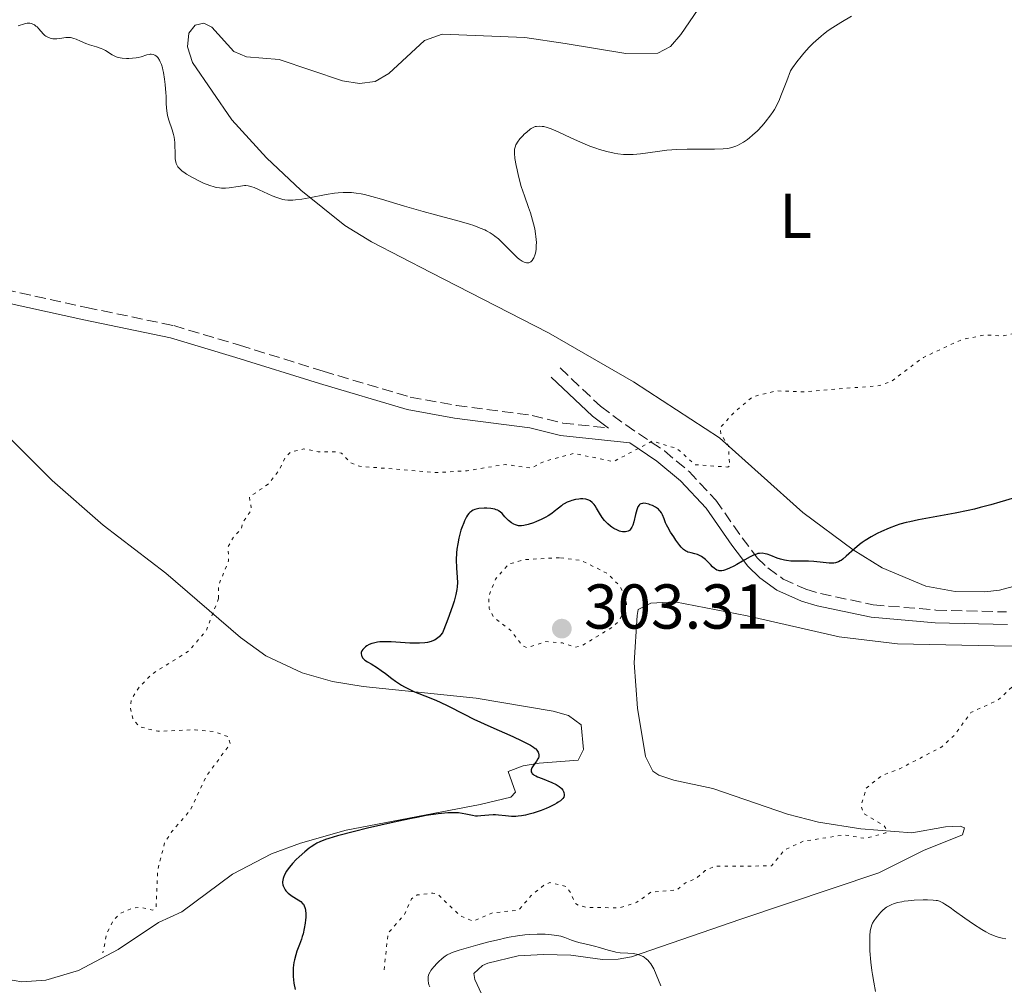
# Model space of a CAD drawing. Units: metres. Extents: x 625583 to 629065, y 4669409 to 4671783.
# Drawn here: x 627818 to 627973, y 4669659 to 4669812 of the extents above; entities that cross this region are included whole.
import ezdxf
from ezdxf.enums import TextEntityAlignment as Align

# ---------------------------------------------------------------- set-up
doc = ezdxf.new("R2010")
doc.units = ezdxf.units.M
doc.header["$MEASUREMENT"] = 0
doc.linetypes.add('DGN Style 3', pattern=[2.435890702152634, 1.739921930109024, -0.6959687720436097])
doc.linetypes.add('DGN Style 5', pattern=[1.217945351076317, 0.5219765790327072, -0.6959687720436097])
for name, color, linetype, lineweight in [('Camino', 7, 'DGN Style 3', 0), ('Cota de punto acotado terreno', 7, 'Continuous', 0), ('Curva de nivel auxiliar', 30, 'DGN Style 5', 0), ('Curva de nivel directora', 30, 'Continuous', 30), ('Curva de nivel intermedia', 30, 'Continuous', 0), ('Etiqueta de uso rústico', 92, 'Continuous', 0), ('Línea de cambio de uso (parcela vista)', 92, 'Continuous', 0), ('Margen derecho', 7, 'Continuous', 0), ('Punto acotado terreno (símbolo)', 7, 'Continuous', 0)]:
    doc.layers.add(name, color=color, linetype=linetype, lineweight=lineweight)
doc.styles.add('Style-Arial', font='arial.ttf')

# ---------------------------------------------------------------- blocks, each defined once
blk = doc.blocks.new('5PATER')
at = {"layer": 'Punto acotado terreno (símbolo)', "linetype": 'Continuous', "lineweight": 0}
h = blk.add_hatch(color=51, dxfattribs=at)
edge = h.paths.add_edge_path()
edge.add_ellipse((0, 0), major_axis=(-0.1095731443231308, -0.1110710700762829), ratio=0.9994222409660317, start_angle=0, end_angle=360)

msp = doc.modelspace()

# ---------------------------------------------------------------- linework, layer by layer
at = {"layer": 'Camino', "color": 7, "linetype": 'DGN Style 3', "lineweight": 0}
for points in [[(627702.2299999989, 4669788.430000001, 293.25), (627705.6099999985, 4669785.460000004, 293.7100000000063), (627707.5199999996, 4669784.32, 294.0099999999947), (627711.7999999999, 4669783.149999999, 294.6199999999953), (627718.120000001, 4669782.470000001, 295.3899999999994), (627723.1400000012, 4669782.300000002, 295.9199999999984), (627735.8999999975, 4669781.79, 296.1399999999995), (627754.1499999977, 4669781.77, 296.1100000000005), (627759.53, 4669782.470000001, 296.1300000000048), (627766.780000001, 4669784.170000004, 296.3099999999977), (627769.5500000003, 4669784.309999999, 296.3399999999966), (627774.9100000003, 4669782.750000001, 296.2400000000053), (627783.3099999978, 4669780.239999998, 296.020000000004), (627804.1099999985, 4669772.460000004, 296.3099999999977), (627810.4999999988, 4669770.399999999, 296.5099999999947), (627828.1700000024, 4669766.539999999, 296.6499999999941), (627841.949999998, 4669763.66, 296.1600000000034), (627852.3700000005, 4669760.560000001, 295.7200000000012), (627865.5799999982, 4669756.440000003, 295.7500000000001), (627879.3500000013, 4669752.350000002, 296.1300000000048), (627886.6499999971, 4669751.010000002, 296.2299999999959), (627898.6299999976, 4669749.460000004, 296.3800000000047), (627903.4699999989, 4669748.250000001, 296.5700000000071), (627910.7100000009, 4669747.460000002, 296.7200000000011)], [(627903.0300000008, 4669756.960000002, 295.8300000000017), (627909.4499999981, 4669750.899999999, 296.3800000000047), (627913.4200000021, 4669747.949999999, 296.7700000000041), (627919.5399999977, 4669743.830000003, 297.7599999999949), (627923.4400000003, 4669740.56, 297.9600000000065), (627927.6799999982, 4669736.050000002, 298.9499999999972), (627931.8299999967, 4669730.080000004, 299.6999999999973), (627934.2199999985, 4669726.930000001, 300.0399999999937), (627935.9100000004, 4669725.32, 300.1999999999971), (627938.3199999998, 4669723.57, 300.4100000000035), (627941.8999999984, 4669721.949999999, 300.3300000000019), (627944.1900000017, 4669721.270000001, 300.3899999999995), (627952.52, 4669719.489999998, 300.5399999999935), (627962.4400000019, 4669718.660000003, 300.7499999999999), (627973.6200000001, 4669718.36, 301.3899999999995)]]:
    msp.add_polyline3d(points, dxfattribs=at)
at = {"layer": 'Curva de nivel auxiliar', "color": 30, "linetype": 'DGN Style 5', "lineweight": 0, "flags": 128}
for points, elevation in [([(628029.3900000001, 4669887.909999999), (628028.2900000004, 4669887.51), (628028.390000001, 4669886.41), (628030.9600000014, 4669884.970000001), (628031.4400000019, 4669883.460000002), (628033.6300000002, 4669882.65), (628034.6200000005, 4669881.359999998), (628034.6800000007, 4669880.42), (628033.8899999995, 4669878.52), (628033.4200000003, 4669877.920000001), (628031.5000000001, 4669876.930000001), (628030.9700000003, 4669876.460000001), (628030.8800000009, 4669875.92), (628031.29, 4669875.350000001), (628033.5099999995, 4669874.519999999), (628034.6800000007, 4669872.829999999), (628034.7900000003, 4669870.42), (628035.290000001, 4669868.189999999), (628033.7700000011, 4669863.470000001), (628031.3500000003, 4669858.84), (628028.4700000014, 4669857.679999999), (628025.5299999999, 4669854.930000001), (628025.0300000014, 4669853.029999999), (628025.55, 4669848.310000001), (628025.0800000007, 4669846.51), (628023.3500000006, 4669844.119999998), (628021.0799999997, 4669842.41), (628019.22, 4669840.460000001), (628016.7800000014, 4669833.319999999), (628014.24, 4669829.550000002), (628014.1799999997, 4669826.569999999), (628015.730000001, 4669822.83), (628015.9200000009, 4669821.5), (628011.4200000014, 4669820.359999998), (628006.740000001, 4669815.710000001), (628002.4800000007, 4669813.21), (627998.5300000012, 4669812.019999999), (627998.0500000007, 4669811.489999998), (627997.7700000012, 4669809.890000001), (627998.5700000015, 4669807.359999998), (628002.6500000006, 4669801.699999998), (628002.9900000005, 4669800.4), (628001.8900000006, 4669799.52), (627998.110000001, 4669798.439999999), (627996.3300000017, 4669797.279999999), (627992.5300000019, 4669790.84), (627985.8399999999, 4669781.890000001), (627985.4599999998, 4669780.470000002), (627986.5000000015, 4669777.519999999), (627986.6900000013, 4669775.429999999), (627985.8800000001, 4669774.559999999), (627984.1700000003, 4669774.279999999), (627982.4800000003, 4669773.59), (627978.9000000019, 4669770.48), (627978.380000001, 4669769.519999999), (627977.4300000012, 4669765.520000001), (627975.8300000007, 4669762.640000002), (627972.9900000021, 4669762.02), (627970.0900000008, 4669762.189999999), (627966.49, 4669761.419999998), (627960.4800000016, 4669758.630000001), (627955.4900000005, 4669754.909999999), (627953.5700000006, 4669754.17), (627941.5600000009, 4669753.189999999), (627937.1799999999, 4669753.329999999), (627933.4600000005, 4669752.399999999), (627930.5400000014, 4669749.909999999), (627928.38, 4669747.509999999), (627928.4400000004, 4669746.460000001), (627929.6299999994, 4669744.749999999), (627929.8799999999, 4669741.489999999), (627929.5500000013, 4669741.279999999), (627924.3700000001, 4669741.65), (627921.5200000004, 4669744.21), (627917.5999999997, 4669745.399999999), (627911.490000001, 4669742.130000001), (627905.2600000015, 4669743.45), (627900.5300000019, 4669742.189999999), (627898.5200000004, 4669741.119999998), (627894.3499999995, 4669741.689999999), (627888.3500000001, 4669740.699999998), (627883.6500000019, 4669740.400000001), (627871.3300000015, 4669741.409999999), (627869.9300000002, 4669741.970000001), (627868.4700000006, 4669743.49), (627867.3500000006, 4669743.699999998), (627864.8000000003, 4669743.689999999), (627862.5100000014, 4669744.160000001), (627860.4500000007, 4669743.66), (627859.5800000011, 4669742.779999999), (627858.5700000009, 4669740.71), (627856.9100000003, 4669738.600000001), (627853.9100000005, 4669736.529999999), (627854.2700000004, 4669734.519999998), (627852.8700000012, 4669732.52), (627852.6200000008, 4669731.470000001), (627851.4100000015, 4669730.189999999), (627850.5599999999, 4669728.7), (627850.6400000004, 4669726.42), (627849.0500000013, 4669722.600000001), (627849.04, 4669720.49)], 297.5), ([(628011.4400000017, 4669740.460000002), (628013.2200000008, 4669739.149999999), (628013.1100000013, 4669738.11), (628011.4900000007, 4669735.939999999), (628011.2600000005, 4669735.15), (628012.0100000015, 4669733.01), (628011.7800000013, 4669730.460000001), (628013.0199999996, 4669728.519999999), (628013.8400000001, 4669725.380000001), (628011.4999999999, 4669719.859999999), (628009.4500000001, 4669717.059999999), (628007.8099999994, 4669716.509999999), (628005.5700000019, 4669716.259999999), (628002.0600000005, 4669715.13), (628000.9600000008, 4669714.380000002), (628000.2600000012, 4669713.42), (627999.5900000007, 4669713.179999999), (627998.0300000005, 4669713.099999999), (627990.6600000011, 4669714.46), (627988.4100000003, 4669713.789999999), (627985.3700000005, 4669713.840000001), (627982.7100000005, 4669712.550000001), (627977.4800000002, 4669710.680000001), (627976.3600000005, 4669709.48), (627975.4100000005, 4669707.359999998), (627972.2499999999, 4669704.390000001), (627967.9699999995, 4669702.439999999), (627965.4500000004, 4669698.930000001), (627963.3899999997, 4669697.01), (627956.7500000012, 4669693.560000001), (627953.9500000004, 4669692.49), (627951.4600000004, 4669690.489999999), (627950.6500000014, 4669687.779999998), (627950.9300000007, 4669686.529999998), (627954.25, 4669684.539999999), (627954.7400000017, 4669683.8), (627954.5400000005, 4669683.410000001), (627951.2900000006, 4669682.519999999), (627948.0300000017, 4669683.09), (627941.5000000005, 4669682.080000001), (627938.53, 4669680.720000001), (627936.4800000003, 4669678.180000001), (627927.5100000005, 4669678.119999997), (627925.9700000006, 4669677.430000001), (627924.4999999999, 4669676.16), (627922.8600000015, 4669675.5), (627921.5000000001, 4669674.359999998), (627917.440000001, 4669674.05), (627915.1900000002, 4669672.42), (627912.3499999993, 4669671.54), (627907.3300000012, 4669671.619999998), (627905.9099999998, 4669671.92), (627905.3399999997, 4669672.349999999), (627904.7699999998, 4669673.849999999), (627903.9400000006, 4669674.930000001), (627901.4400000017, 4669675.55), (627900.4800000006, 4669675.140000001), (627898.4800000022, 4669673.509999999), (627896.4999999997, 4669671.180000001), (627892.3800000001, 4669670.76), (627889.3100000012, 4669669.439999999), (627887.2500000005, 4669670.289999999), (627883.6800000009, 4669673.689999999), (627882.9200000009, 4669673.869999998), (627880.4199999997, 4669673.58), (627879.5599999992, 4669672.970000001), (627878.4000000014, 4669670.449999999), (627875.8399999999, 4669667.519999999), (627875.2000000007, 4669661.699999998)], 302.5000000000001), ([(627902.9400000013, 4669726.939999999), (627897.310000001, 4669726.640000002), (627894.8900000004, 4669725.899999999), (627892.8499999996, 4669723.560000001), (627891.760000001, 4669720.850000001), (627891.8300000003, 4669718.900000001), (627892.5099999999, 4669717.54), (627895.3399999996, 4669715.359999998), (627897.0300000017, 4669713.050000002), (627897.7699999993, 4669712.699999998), (627900.78, 4669713.680000001), (627903.4199999997, 4669713.470000001), (627905.4300000013, 4669712.779999998), (627906.5100000009, 4669713.009999999), (627911.4000000015, 4669716.009999999), (627912.4500000001, 4669717.019999999), (627913.5200000005, 4669719.489999998), (627913.4800000003, 4669720.499999999), (627912.4800000011, 4669722.499999999), (627910.4600000005, 4669724.48), (627906.4500000007, 4669726.480000001), (627902.9400000013, 4669726.939999999)], 302.5000000000001), ([(627849.04, 4669720.49), (627847.1, 4669715.4), (627844.3500000006, 4669712.180000001), (627838.4699999999, 4669708.51), (627836.5499999998, 4669706.55), (627835.2700000014, 4669704.529999998), (627835.1200000015, 4669703.08), (627835.4700000002, 4669701.48), (627836.5400000009, 4669700.190000001), (627839.4500000011, 4669699.48), (627845.3499999997, 4669699.720000001), (627848.3000000002, 4669699.430000001), (627850.6200000005, 4669698.61), (627850.8799999997, 4669697.470000001), (627847.1700000014, 4669692.470000001), (627844.5100000015, 4669686.909999998), (627841.6200000015, 4669683.560000001), (627840.5199999996, 4669681.819999999), (627839.4199999998, 4669677.560000001), (627839.1700000018, 4669671.509999998), (627838.6200000019, 4669671.180000001), (627836.76, 4669671.609999998), (627835.4600000014, 4669671.529999998), (627833.500000001, 4669670.640000001), (627832.360000001, 4669669.470000001), (627831.3700000009, 4669667.500000001), (627830.7699999998, 4669664.449999999)], 297.5)]:
    msp.add_lwpolyline(points, dxfattribs=dict(at, elevation=elevation))
at = {"layer": 'Curva de nivel directora', "color": 30, "linetype": 'Continuous', "lineweight": 30, "elevation": 300, "flags": 128}
for points in [[(627903.4699999989, 4669735.340000001), (627903.2499999999, 4669735.170000001), (627902.7800000005, 4669734.800000002), (627902.119999999, 4669734.25), (627901.75, 4669733.960000002), (627901.1399999999, 4669733.539999999), (627900.8, 4669733.350000001), (627900.0699999993, 4669732.980000001), (627899.3200000004, 4669732.660000001), (627898.8399999999, 4669732.480000001), (627897.9900000005, 4669732.190000001), (627897.2999999998, 4669732.01), (627896.9600000001, 4669731.970000003), (627896.7799999992, 4669731.960000001), (627896.4500000004, 4669732.000000001), (627895.9699999999, 4669732.150000001), (627895.7199999995, 4669732.250000002), (627895.3599999996, 4669732.460000002), (627894.8900000004, 4669732.810000001), (627894.66, 4669733.029999999), (627894.3299999993, 4669733.4), (627893.8699999988, 4669733.95), (627893.5699999994, 4669734.210000002), (627893.3300000001, 4669734.37), (627893.1899999994, 4669734.439999999), (627892.9599999991, 4669734.529999999), (627892.6999999998, 4669734.609999999), (627892.1099999998, 4669734.710000004), (627891.4599999993, 4669734.76), (627891.0300000003, 4669734.770000001), (627890.2199999989, 4669734.710000004), (627889.7599999984, 4669734.630000002), (627889.5599999994, 4669734.570000002), (627889.28, 4669734.460000002), (627889.0299999998, 4669734.320000002), (627888.9200000003, 4669734.220000001), (627888.7500000002, 4669734.070000002), (627888.6299999995, 4669733.939999999), (627888.4199999995, 4669733.65), (627888.2599999985, 4669733.4), (627887.9399999989, 4669732.79), (627887.8000000003, 4669732.480000001), (627887.5399999988, 4669731.82), (627887.36, 4669731.29), (627887.1199999986, 4669730.45), (627887.019999998, 4669730.020000001), (627886.8499999981, 4669729.16), (627886.7299999996, 4669728.290000001), (627886.6799999983, 4669727.710000002), (627886.6299999991, 4669726.580000001), (627886.6799999983, 4669725.350000001), (627886.79, 4669723.789999999), (627886.8199999991, 4669723.029999999), (627886.79, 4669722.33), (627886.7400000008, 4669721.920000001), (627886.5799999998, 4669721.140000001), (627886.2800000004, 4669720.09), (627886.0700000003, 4669719.439999999), (627885.4899999992, 4669717.810000001), (627885.1099999992, 4669716.810000001), (627884.4299999997, 4669715.060000001), (627884.119999999, 4669714.67), (627883.8999999999, 4669714.439999999), (627883.7500000001, 4669714.300000001), (627883.4299999983, 4669714.07), (627883.1800000002, 4669713.920000001), (627883.0100000004, 4669713.840000001), (627882.6500000004, 4669713.690000001), (627882.0800000007, 4669713.539999999), (627881.6699999992, 4669713.470000002), (627880.8199999998, 4669713.4), (627880.3100000002, 4669713.4), (627879.2699999987, 4669713.42), (627876.3099999992, 4669713.619999999), (627875.1699999993, 4669713.65), (627874.5500000002, 4669713.630000004), (627874.1799999991, 4669713.580000001), (627873.9600000001, 4669713.550000002), (627873.5299999987, 4669713.440000001), (627873.2999999984, 4669713.369999999), (627872.8800000005, 4669713.199999999), (627872.5099999994, 4669713), (627872.2900000004, 4669712.859999999), (627872.1600000008, 4669712.75), (627871.9399999996, 4669712.539999999), (627871.8300000001, 4669712.420000001), (627871.6800000002, 4669712.180000001), (627871.5999999997, 4669711.940000001), (627871.5799999996, 4669711.770000001), (627871.6299999988, 4669711.460000002), (627871.6800000002, 4669711.340000002), (627871.8199999988, 4669711.109999999), (627872.0299999989, 4669710.890000002), (627872.1899999998, 4669710.750000001), (627872.5999999989, 4669710.460000001), (627873.1799999999, 4669710.130000004), (627874.159999999, 4669709.54), (627874.7600000004, 4669709.12), (627875.4299999987, 4669708.600000001), (627876.459999999, 4669707.810000002), (627877.029999999, 4669707.390000002)], [(627934.3199999989, 4669727.58), (627934.0899999987, 4669727.52), (627933.5999999992, 4669727.33), (627933.0800000007, 4669727.060000001), (627931.8899999993, 4669726.370000001), (627930.9799999995, 4669725.850000001), (627930.5100000001, 4669725.600000001), (627929.8199999996, 4669725.270000001), (627929.1800000002, 4669725.020000001), (627928.9000000008, 4669724.930000002), (627928.6399999993, 4669724.880000002), (627928.4800000006, 4669724.869999999), (627928.199999999, 4669724.880000002), (627928.0699999994, 4669724.9), (627927.8300000002, 4669724.990000002), (627927.6, 4669725.119999999), (627927.4599999991, 4669725.230000001), (627927.1599999996, 4669725.500000001), (627926.8099999987, 4669725.859999999), (627926.2999999991, 4669726.390000001), (627926.0300000008, 4669726.640000002), (627925.6100000006, 4669726.99), (627925.4000000005, 4669727.140000002), (627925.1799999992, 4669727.260000001), (627924.7500000001, 4669727.439999999), (627924.3200000009, 4669727.570000002), (627923.78, 4669727.689999999), (627923.5399999986, 4669727.740000002), (627923.2399999991, 4669727.840000002), (627923.0999999982, 4669727.900000002), (627922.8899999983, 4669728.010000002), (627922.5599999997, 4669728.26), (627922.1900000008, 4669728.630000001), (627921.9899999996, 4669728.880000001), (627921.3499999981, 4669729.720000002), (627921.0099999984, 4669730.220000002), (627920.51, 4669731), (627920.0699999996, 4669731.770000001), (627919.8899999986, 4669732.130000001), (627919.73, 4669732.470000001), (627919.4900000007, 4669733.070000002), (627919.2200000002, 4669733.74), (627919.0700000006, 4669734.030000002), (627918.8899999994, 4669734.300000002), (627918.7799999999, 4669734.42), (627918.5900000001, 4669734.600000001), (627918.4499999991, 4669734.720000002), (627918.1499999996, 4669734.92), (627917.64, 4669735.190000001), (627917.2899999992, 4669735.330000003), (627917.0599999989, 4669735.400000001), (627916.6200000007, 4669735.510000001), (627916.2400000007, 4669735.550000001), (627916.0599999997, 4669735.539999999), (627915.8299999996, 4669735.470000001), (627915.6199999994, 4669735.340000001), (627915.5199999989, 4669735.24), (627915.3499999989, 4669734.980000001), (627915.2699999984, 4669734.820000002), (627915.1700000003, 4669734.520000001), (627914.9800000001, 4669733.77), (627914.7099999996, 4669732.630000002), (627914.5300000008, 4669732.090000001), (627914.3799999988, 4669731.770000001), (627914.2999999984, 4669731.619999999), (627914.1599999998, 4669731.430000002), (627913.99, 4669731.270000001), (627913.9000000005, 4669731.199999999), (627913.8099999989, 4669731.150000002), (627913.61, 4669731.070000002), (627913.3799999997, 4669731.02), (627913.23, 4669731.02), (627912.8999999993, 4669731.04), (627912.6399999999, 4669731.090000002), (627912.4599999988, 4669731.150000002), (627912.0999999989, 4669731.279999999), (627911.5599999981, 4669731.560000001), (627911.2099999995, 4669731.789999999), (627910.9900000005, 4669731.95), (627910.5700000002, 4669732.310000002), (627910.2500000005, 4669732.630000002), (627910.0599999982, 4669732.850000001), (627909.7099999995, 4669733.300000002), (627909.2800000004, 4669733.980000001), (627908.7999999998, 4669734.790000001), (627908.5799999986, 4669735.130000001), (627908.4199999998, 4669735.350000001), (627908.1000000002, 4669735.7), (627907.7800000006, 4669735.939999999), (627907.5700000006, 4669736.050000002), (627907.4199999986, 4669736.100000001), (627907.1300000001, 4669736.180000001), (627906.6200000006, 4669736.25), (627906.2599999984, 4669736.240000002), (627906.0100000004, 4669736.220000002), (627905.4800000006, 4669736.140000001), (627904.9100000006, 4669736), (627904.6099999989, 4669735.91), (627904.1599999996, 4669735.720000001), (627903.6999999991, 4669735.480000001), (627903.4699999989, 4669735.340000001)], [(627974.8699999995, 4669736.42), (627972.5699999996, 4669735.710000002), (627971.1300000001, 4669735.289999999), (627969.4699999995, 4669734.86), (627968.5499999984, 4669734.640000001), (627967.5699999996, 4669734.430000001), (627965.5099999986, 4669734.010000001), (627961.4299999995, 4669733.250000001), (627959.6999999994, 4669732.92), (627958.3299999991, 4669732.630000002), (627957.7599999993, 4669732.5), (627956.7800000003, 4669732.24), (627956.199999999, 4669732.050000001), (627955.0799999993, 4669731.630000004), (627953.8399999987, 4669731.08), (627953.1900000006, 4669730.77), (627952.2000000003, 4669730.24), (627951.2500000005, 4669729.660000001), (627950.7999999989, 4669729.350000001), (627950.3699999999, 4669729.03), (627949.5899999996, 4669728.369999999), (627948.2799999998, 4669727.16), (627947.739999999, 4669726.699999999), (627947.4999999999, 4669726.520000001), (627947.3399999988, 4669726.42), (627947.0399999993, 4669726.270000001), (627946.9000000008, 4669726.210000002), (627946.5999999989, 4669726.130000002), (627946.2999999995, 4669726.090000002), (627946.0800000004, 4669726.08), (627945.6099999989, 4669726.100000001), (627944.6499999999, 4669726.180000001), (627943.139999999, 4669726.320000002), (627942.3299999998, 4669726.370000001), (627941.0999999982, 4669726.380000002), (627940.0399999988, 4669726.390000001), (627939.5299999992, 4669726.410000001), (627938.8299999996, 4669726.480000001), (627938.4999999988, 4669726.529999999), (627937.8899999985, 4669726.690000001), (627937.35, 4669726.880000001), (627936.3599999996, 4669727.28), (627935.7599999984, 4669727.5), (627935.4599999988, 4669727.570000002), (627935.0099999995, 4669727.640000001), (627934.5599999981, 4669727.619999998), (627934.3199999989, 4669727.58)], [(627877.029999999, 4669707.390000002), (627877.9499999998, 4669706.790000001), (627878.4399999994, 4669706.5), (627878.9600000002, 4669706.230000002), (627880.0399999998, 4669705.74), (627882.3399999997, 4669704.820000002), (627883.5099999988, 4669704.340000001), (627884.0899999999, 4669704.07), (627885.27, 4669703.5), (627887.8899999997, 4669702.170000001), (627889.4299999997, 4669701.41), (627892.0800000007, 4669700.190000001), (627895.5699999998, 4669698.630000004), (627896.969999999, 4669697.980000001), (627897.5199999989, 4669697.720000001), (627898.3399999992, 4669697.289999999), (627898.86, 4669696.960000004), (627899.0900000002, 4669696.779999999), (627899.1999999997, 4669696.680000001), (627899.3799999985, 4669696.480000002), (627899.5799999997, 4669696.170000001), (627899.6400000001, 4669696.010000001), (627899.6899999992, 4669695.750000001), (627899.6600000003, 4669695.460000001), (627899.6099999987, 4669695.300000002), (627899.5300000005, 4669695.130000002), (627899.3099999992, 4669694.77), (627898.8099999985, 4669694.020000001), (627898.5999999985, 4669693.67), (627898.489999999, 4669693.390000001), (627898.4699999989, 4669693.270000001), (627898.489999999, 4669693.08), (627898.5699999994, 4669692.91), (627898.6399999987, 4669692.82), (627898.8299999987, 4669692.650000001), (627898.9600000005, 4669692.560000001), (627899.1999999997, 4669692.430000001), (627899.4900000005, 4669692.289999999), (627900.19, 4669692), (627901.75, 4669691.37), (627902.4400000008, 4669691.039999999), (627902.729999999, 4669690.86), (627902.899999999, 4669690.750000001), (627903.1799999983, 4669690.520000001), (627903.29, 4669690.4), (627903.4800000001, 4669690.17), (627903.5999999986, 4669689.939999999), (627903.659999999, 4669689.79), (627903.6999999991, 4669689.49), (627903.6900000002, 4669689.300000001), (627903.6099999998, 4669689.060000001), (627903.4699999989, 4669688.850000001), (627903.2499999999, 4669688.620000001), (627903.109999999, 4669688.5), (627902.7499999992, 4669688.25), (627902.5300000003, 4669688.12), (627902.139999999, 4669687.900000001), (627901.2999999986, 4669687.49), (627900.8200000003, 4669687.279999999), (627900.0400000003, 4669686.960000004), (627898.7899999984, 4669686.530000002), (627897.9599999993, 4669686.289999999), (627897.5500000002, 4669686.2), (627896.949999999, 4669686.090000001), (627896.3900000001, 4669686.03), (627896.0300000003, 4669686.000000001), (627895.3599999996, 4669686.000000001), (627894.4299999998, 4669686.080000003), (627893.3300000001, 4669686.210000001), (627892.8299999996, 4669686.250000002), (627892.4599999984, 4669686.260000001), (627891.77, 4669686.220000001), (627890.5199999983, 4669686.080000003), (627889.9599999995, 4669686.050000001), (627889.6899999991, 4669686.060000001), (627889.1799999995, 4669686.140000002), (627888.129999999, 4669686.380000001), (627887.5399999988, 4669686.490000002), (627886.9699999989, 4669686.560000002), (627886.6600000004, 4669686.58), (627886.1500000008, 4669686.590000002), (627885.2999999991, 4669686.560000002), (627884.3099999989, 4669686.480000001), (627883.7599999991, 4669686.41), (627881.8700000005, 4669686.130000001), (627880.3899999985, 4669685.86), (627879.2999999999, 4669685.640000002), (627876.8300000001, 4669685.12), (627872.5999999989, 4669684.140000002), (627870.5200000001, 4669683.630000002), (627867.829999999, 4669682.920000001), (627866.4999999991, 4669682.520000001), (627865.9600000003, 4669682.34), (627865.0799999997, 4669681.990000002), (627864.579999999, 4669681.75), (627864.2799999996, 4669681.58), (627863.7000000007, 4669681.2), (627863.3600000008, 4669680.960000001), (627862.6799999991, 4669680.410000001), (627861.7800000005, 4669679.610000002), (627861.3400000002, 4669679.190000001)], [(627861.3400000002, 4669679.190000001), (627860.739999999, 4669678.550000002), (627860.2800000008, 4669677.99), (627860.0700000006, 4669677.720000003), (627859.789999999, 4669677.320000002), (627859.4699999995, 4669676.740000002), (627859.3199999996, 4669676.37), (627859.2599999993, 4669676.180000001), (627859.199999999, 4669675.920000001), (627859.1799999988, 4669675.660000001), (627859.1799999988, 4669675.490000002), (627859.2300000002, 4669675.16), (627859.2699999983, 4669675), (627859.4000000001, 4669674.7), (627859.57, 4669674.410000003), (627859.6999999996, 4669674.230000001), (627860.0300000004, 4669673.890000001), (627860.2400000005, 4669673.720000001), (627860.6999999988, 4669673.400000001), (627861.6399999999, 4669672.82), (627862.0499999988, 4669672.529999999), (627862.3300000004, 4669672.25), (627862.449999999, 4669672.100000001), (627862.5899999997, 4669671.859999999), (627862.6999999993, 4669671.58), (627862.7399999995, 4669671.430000001), (627862.7899999986, 4669671.180000001), (627862.8400000001, 4669670.600000001), (627862.82, 4669669.99), (627862.7999999998, 4669669.66), (627862.7399999995, 4669669.130000004), (627862.5999999987, 4669668.29), (627862.3999999998, 4669667.42), (627862.279999999, 4669667), (627862.1399999983, 4669666.58), (627861.8399999987, 4669665.750000001), (627861.4299999997, 4669664.670000001), (627861.2499999986, 4669664.130000002), (627861.0299999996, 4669663.320000002), (627860.949999999, 4669662.9), (627860.8499999985, 4669662.060000001), (627860.8300000007, 4669661.220000002), (627860.8499999985, 4669660.67), (627860.9600000002, 4669659.600000001), (627861.1399999991, 4669658.600000001)]]:
    msp.add_lwpolyline(points, dxfattribs=at)
at = {"layer": 'Curva de nivel intermedia', "color": 30, "linetype": 'Continuous', "lineweight": 0, "flags": 128}
for points, elevation in [([(627836.3200000018, 4669806.06), (627836.0400000003, 4669806.010000001), (627835.4500000002, 4669805.949999998), (627834.8600000001, 4669805.930000001), (627834.4700000011, 4669805.930000001), (627833.7800000005, 4669805.979999999), (627833.1700000003, 4669806.08), (627832.8399999995, 4669806.189999999), (627832.6300000015, 4669806.27), (627832.2300000016, 4669806.5), (627831.1600000008, 4669807.189999999), (627830.7400000006, 4669807.419999998), (627830.5000000015, 4669807.52), (627829.7400000015, 4669807.77), (627828.6300000006, 4669808.09), (627828.0700000018, 4669808.279999999), (627827.2400000005, 4669808.65), (627826.5200000006, 4669808.980000001), (627826.1699999997, 4669809.109999998), (627825.820000001, 4669809.210000001), (627825.6500000011, 4669809.24), (627825.4000000008, 4669809.27), (627824.9000000001, 4669809.249999999), (627823.9500000002, 4669809.100000001), (627823.5000000009, 4669809.029999998), (627823.2800000019, 4669809.019999999), (627822.8500000006, 4669809.05), (627822.4400000013, 4669809.140000001), (627822.190000001, 4669809.229999999), (627822.0300000003, 4669809.300000001), (627821.7400000017, 4669809.460000002), (627821.5899999997, 4669809.58), (627821.3200000017, 4669809.819999999), (627820.6399999999, 4669810.619999999), (627820.3400000003, 4669810.92), (627820.1799999994, 4669811.06), (627819.9400000002, 4669811.23), (627819.5800000003, 4669811.42), (627819.4500000007, 4669811.46), (627819.2000000004, 4669811.509999999), (627818.9400000012, 4669811.509999999), (627818.76, 4669811.5), (627818.3800000001, 4669811.42), (627817.3600000008, 4669811.08)], 294.9999999999999), ([(627949.1200000002, 4669812.630000001), (627947.4500000007, 4669811.640000001), (627946.1600000008, 4669810.829999999), (627945.4500000001, 4669810.34), (627944.6900000002, 4669809.77), (627944.3000000013, 4669809.449999998), (627943.49, 4669808.739999999), (627943.0700000018, 4669808.349999999), (627942.4400000017, 4669807.720000001), (627941.5800000011, 4669806.759999999)], 294.9999999999999), ([(627941.5800000011, 4669806.759999999), (627941.1400000006, 4669806.24), (627940.4800000013, 4669805.390000002), (627939.8100000008, 4669804.460000001), (627939.4800000021, 4669803.960000001), (627938.8899999999, 4669802.369999999), (627937.9600000001, 4669800.020000001), (627937.7099999997, 4669799.439999999), (627937.2900000017, 4669798.529999999), (627936.9500000019, 4669797.880000001), (627936.7400000019, 4669797.539999999), (627936.3600000018, 4669796.989999999), (627935.4600000011, 4669795.829999999), (627934.9800000006, 4669795.269999998), (627934.2300000017, 4669794.479999999), (627933.4699999995, 4669793.779999999), (627932.9700000011, 4669793.369999998), (627932.6500000014, 4669793.130000001), (627932.0400000013, 4669792.710000001), (627931.44, 4669792.349999999), (627931.0700000012, 4669792.17), (627930.8299999998, 4669792.060000001), (627930.3400000003, 4669791.890000001), (627929.8000000016, 4669791.75), (627929.4700000008, 4669791.689999999), (627928.8400000005, 4669791.619999998), (627927.4800000016, 4669791.58), (627926.2200000008, 4669791.58), (627924.2200000003, 4669791.59), (627923.1400000007, 4669791.59), (627921.5000000001, 4669791.529999998), (627920.7000000001, 4669791.48), (627919.9100000008, 4669791.41), (627918.42, 4669791.23), (627915.7699999991, 4669790.849999999), (627914.6100000013, 4669790.730000001), (627914.0800000017, 4669790.710000001), (627913.0900000014, 4669790.730000001), (627912.1700000005, 4669790.82), (627911.5900000016, 4669790.919999998), (627910.4400000004, 4669791.199999998), (627909.2699999993, 4669791.529999998), (627908.6700000003, 4669791.73), (627907.7400000005, 4669792.060000001), (627906.2800000008, 4669792.659999999), (627904.7600000009, 4669793.369999998), (627902.8200000008, 4669794.289999999), (627901.9900000015, 4669794.66), (627901.6300000016, 4669794.800000001), (627901.0000000013, 4669795.009999999), (627900.4900000016, 4669795.140000001), (627900.2000000011, 4669795.189999999), (627899.7100000017, 4669795.21), (627899.2900000013, 4669795.179999999), (627899.1000000014, 4669795.140000001), (627898.7999999997, 4669795.029999999), (627898.4900000012, 4669794.859999999), (627898.3200000012, 4669794.74), (627897.7600000004, 4669794.289999999), (627897.3700000013, 4669793.929999999), (627897.1299999999, 4669793.679999999), (627896.6800000007, 4669793.189999999), (627896.3200000008, 4669792.710000001), (627896.1399999999, 4669792.430000001), (627896.0500000004, 4669792.250000001), (627895.9200000007, 4669791.910000001), (627895.8300000012, 4669791.569999998), (627895.8100000012, 4669791.359999998), (627895.8100000012, 4669790.970000001), (627895.9000000006, 4669790.109999999), (627896.0999999995, 4669788.989999999), (627896.2400000005, 4669788.33), (627896.4800000017, 4669787.279999999), (627896.9100000008, 4669785.679999999), (627897.3899999993, 4669784.189999999), (627898.0500000009, 4669782.369999999), (627898.3500000003, 4669781.499999999), (627898.7000000012, 4669780.349999998), (627898.8399999999, 4669779.789999999), (627899.0299999998, 4669778.96), (627899.1600000019, 4669778.16), (627899.2199999999, 4669777.769999999), (627899.2900000013, 4669776.789999997), (627899.2800000003, 4669776.329999999), (627899.24, 4669775.679999999), (627899.1300000005, 4669775.100000001), (627899.0600000012, 4669774.829999999), (627898.9000000004, 4669774.4), (627898.7900000007, 4669774.21), (627898.6200000008, 4669773.96), (627898.4300000009, 4669773.770000001), (627898.3200000012, 4669773.699999998), (627898.0799999998, 4669773.600000001), (627897.9500000003, 4669773.58), (627897.7500000013, 4669773.58), (627897.5400000013, 4669773.630000002), (627897.3800000004, 4669773.679999999), (627897.0700000018, 4669773.84), (627896.5700000012, 4669774.179999999), (627896.2300000014, 4669774.460000001), (627895.5600000009, 4669775.100000001)], 294.9999999999999), ([(627895.5600000009, 4669775.100000001), (627894.820000001, 4669775.86), (627893.8200000019, 4669776.890000001), (627893.280000001, 4669777.390000001), (627892.7500000012, 4669777.82), (627892.4600000007, 4669778.029999998), (627891.9800000001, 4669778.34), (627891.4300000002, 4669778.640000001), (627891.1200000017, 4669778.8), (627890.4300000012, 4669779.099999999), (627890.0399999999, 4669779.249999999), (627889.4100000019, 4669779.480000001), (627888.7000000011, 4669779.710000001), (627887.0899999995, 4669780.179999999), (627883.3600000013, 4669781.17), (627881.3699999996, 4669781.709999999), (627878.4300000004, 4669782.579999999), (627874.8300000017, 4669783.67), (627873.2900000017, 4669784.099999999), (627872.1100000015, 4669784.4), (627871.5700000006, 4669784.51), (627870.7999999997, 4669784.640000001), (627870.0599999997, 4669784.720000001), (627869.6999999998, 4669784.74), (627869.1400000011, 4669784.74), (627868.77, 4669784.73), (627867.980000001, 4669784.67), (627867.3600000017, 4669784.600000001), (627866.0400000009, 4669784.390000001), (627863.3899999999, 4669783.890000001), (627862.2099999997, 4669783.679999999), (627861.2199999995, 4669783.560000001), (627860.7800000014, 4669783.529999999), (627860.0000000015, 4669783.529999999), (627859.5099999997, 4669783.58), (627859.2000000011, 4669783.640000001), (627858.5900000011, 4669783.8), (627858.24, 4669783.92), (627857.5200000004, 4669784.199999999), (627856.8099999997, 4669784.519999999), (627855.4600000017, 4669785.17), (627854.6799999995, 4669785.509999999), (627854.2999999993, 4669785.640000002), (627853.7400000006, 4669785.769999999), (627853.3600000006, 4669785.810000001), (627853.1500000005, 4669785.810000001), (627852.8399999999, 4669785.789999999), (627852.5100000014, 4669785.750000001), (627851.7800000004, 4669785.619999999), (627851.0800000008, 4669785.489999999), (627850.7099999997, 4669785.440000001), (627850.1200000019, 4669785.390000001), (627849.5000000005, 4669785.399999999), (627849.1800000009, 4669785.440000001), (627848.6800000002, 4669785.519999999), (627848.3400000005, 4669785.609999999), (627847.6600000008, 4669785.82), (627846.6500000006, 4669786.210000001), (627846.0200000004, 4669786.509999999), (627844.9000000005, 4669787.09), (627843.9800000018, 4669787.640000001), (627843.5400000014, 4669787.930000001), (627843.3, 4669788.109999998), (627842.9200000003, 4669788.449999998), (627842.6100000016, 4669788.779999999), (627842.4800000021, 4669788.970000001), (627842.3300000001, 4669789.32), (627842.2200000006, 4669789.759999998), (627842.1900000015, 4669790.029999998), (627842.1600000003, 4669791.029999998), (627842.1500000012, 4669792.099999999), (627842.1199999999, 4669792.65), (627842.0199999993, 4669793.48), (627841.9299999999, 4669793.88), (627841.7100000009, 4669794.649999999), (627841.2000000012, 4669796.150000001), (627840.9900000012, 4669796.899999999), (627840.9199999997, 4669797.269999999), (627840.8200000012, 4669798.050000001), (627840.780000001, 4669798.849999999), (627840.7400000008, 4669799.949999998), (627840.7200000007, 4669800.51), (627840.6100000012, 4669801.810000001), (627840.5100000006, 4669802.66), (627840.3300000017, 4669803.689999998), (627840.2400000001, 4669804.15), (627840.1600000019, 4669804.460000001), (627840.0000000009, 4669804.989999999), (627839.8300000011, 4669805.42), (627839.7100000004, 4669805.670000001), (627839.4400000023, 4669806.06), (627839.240000001, 4669806.27), (627839.1300000015, 4669806.359999999), (627838.9700000006, 4669806.470000001), (627838.7000000001, 4669806.58), (627838.4000000006, 4669806.619999998), (627838.2400000019, 4669806.609999999), (627838.0700000019, 4669806.58), (627837.7000000009, 4669806.48), (627836.8300000015, 4669806.189999999), (627836.3200000018, 4669806.06)], 294.9999999999999), ([(627973.5100000006, 4669666.619999997), (627972.9200000005, 4669666.720000001), (627972.3000000013, 4669666.880000002), (627971.9800000016, 4669666.989999998), (627971.290000001, 4669667.269999999), (627970.9199999999, 4669667.439999998), (627970.3400000011, 4669667.749999999), (627969.7100000008, 4669668.12), (627968.3800000009, 4669668.980000001), (627967.0300000008, 4669669.91), (627965.3800000012, 4669671.090000001), (627964.6900000006, 4669671.58), (627963.8800000015, 4669672.119999998), (627963.5599999997, 4669672.310000001), (627963.0200000008, 4669672.579999999), (627962.7000000012, 4669672.680000001), (627962.4900000012, 4669672.730000001), (627962.0500000007, 4669672.779999998), (627961.1400000011, 4669672.82), (627960.4500000004, 4669672.829999999), (627959.0300000011, 4669672.769999999), (627958.0499999998, 4669672.670000001), (627957.4500000008, 4669672.59), (627957.0799999997, 4669672.519999999), (627956.3900000014, 4669672.369999999), (627955.7800000011, 4669672.190000001), (627955.4900000005, 4669672.08), (627955.0700000003, 4669671.88), (627954.6600000013, 4669671.630000001), (627954.4500000011, 4669671.470000001), (627954.0199999998, 4669671.109999998), (627953.7400000005, 4669670.84), (627953.2100000007, 4669670.239999998), (627952.8500000008, 4669669.760000001), (627952.690000002, 4669669.519999999), (627952.4500000007, 4669669.099999999), (627952.3500000001, 4669668.869999998), (627952.2200000006, 4669668.509999999), (627952.0799999996, 4669667.890000001), (627952.0100000004, 4669667.109999999), (627951.9900000002, 4669666.640000001), (627952.0000000015, 4669665.55), (627952.0400000017, 4669664.729999999), (627952.1800000002, 4669662.970000001), (627952.3400000011, 4669661.630000001), (627952.4300000007, 4669660.980000001), (627952.6299999995, 4669659.77), (627952.8900000011, 4669658.33)], 305.0000000000001), ([(627918.9800000011, 4669659.21), (627918.2400000012, 4669661.019999999), (627917.8400000011, 4669661.890000001), (627917.5500000005, 4669662.42), (627917.3899999997, 4669662.659999999), (627917.1500000005, 4669662.99), (627916.9000000001, 4669663.27), (627916.7200000014, 4669663.439999999), (627916.3600000015, 4669663.720000001), (627916.1700000014, 4669663.83), (627915.7800000003, 4669664.019999999), (627915.3800000002, 4669664.159999999), (627915.1200000009, 4669664.230000001), (627914.5900000012, 4669664.32), (627913.7300000007, 4669664.38), (627912.5400000016, 4669664.439999999), (627911.8799999999, 4669664.539999999), (627911.5300000012, 4669664.609999998), (627910.8000000003, 4669664.800000001), (627909.2500000015, 4669665.27), (627908.5000000005, 4669665.489999999), (627907.4400000009, 4669665.730000001), (627906.1900000013, 4669665.999999999), (627905.6300000004, 4669666.15), (627904.8600000015, 4669666.439999999), (627903.7900000007, 4669666.859999999), (627903.1800000007, 4669667.039999999), (627902.8299999996, 4669667.119999998), (627902.0800000009, 4669667.239999999), (627901.2500000016, 4669667.319999999), (627900.6700000005, 4669667.359999999), (627899.4400000012, 4669667.38), (627898.1500000014, 4669667.330000001), (627897.4500000018, 4669667.269999999), (627896.3000000007, 4669667.119999998), (627894.9800000021, 4669666.880000002), (627894.24, 4669666.73), (627893.4500000009, 4669666.56), (627891.760000001, 4669666.15), (627890.0399999999, 4669665.690000001), (627888.9500000014, 4669665.390000001), (627887.1000000007, 4669664.84), (627886.1200000017, 4669664.51), (627885.7500000007, 4669664.359999998), (627885.1800000007, 4669664.099999999), (627884.8800000012, 4669663.92), (627884.3800000005, 4669663.52), (627883.8200000017, 4669663.01), (627883.54, 4669662.730000001), (627883.1199999999, 4669662.279999999), (627882.76, 4669661.84), (627882.6100000002, 4669661.630000001), (627882.4900000017, 4669661.430000001), (627882.2999999997, 4669661.05), (627882.2000000011, 4669660.699999999), (627882.1699999999, 4669660.48), (627882.1800000012, 4669660.04), (627882.2400000015, 4669659.600000001), (627882.2999999997, 4669659.38), (627882.4300000013, 4669659.05)], 305.0000000000001)]:
    msp.add_lwpolyline(points, dxfattribs=dict(at, elevation=elevation))
at = {"layer": 'Línea de cambio de uso (parcela vista)', "color": 92, "linetype": 'Continuous', "lineweight": 0}
for points in [[(627970.1699999999, 4669721.529999999, 301.1000000000058), (627965.4800000006, 4669721.57, 300.8800000000047), (627960.8700000001, 4669722.439999999, 300.7200000000012), (627953.9699999997, 4669725.350000001, 300.3699999999953), (627949.3700000001, 4669728.180000001, 300.0399999999936), (627941.4199999999, 4669734.07, 299.25), (627928.2599999999, 4669745.9, 297.1999999999971), (627914.6600000003, 4669754.76, 295.9499999999971), (627901.1900000004, 4669762.51, 295.3399999999965), (627882.5899999999, 4669772.07, 295.5099999999948), (627873.25, 4669776.91, 295.3699999999953), (627868.9900000002, 4669779.51, 295.2100000000065), (627862.04, 4669785.07, 294.929999999993), (627856.6200000001, 4669790.230000001, 294.5500000000029), (627851.1399999997, 4669796.210000001, 294.0899999999965), (627844.9199999999, 4669805.289999999, 294.1300000000047), (627844.1200000001, 4669807.789999999, 293.8000000000029), (627844.3300000001, 4669809.939999999, 293.7799999999988), (627845.3200000003, 4669811.220000001, 293.7700000000041), (627846.7000000002, 4669811.49, 293.820000000007), (627847.9699999997, 4669810.880000001, 293.7799999999988), (627851.4400000004, 4669807.039999999, 293.75), (627853.4699999997, 4669806.189999999, 293.75), (627858.6500000004, 4669805.77, 293.6699999999983), (627868.6600000003, 4669802.41, 293.6000000000058), (627871.3099999997, 4669801.949999999, 293.5299999999988), (627873.7800000003, 4669802.310000001, 293.5299999999988), (627875.9500000002, 4669803.539999999, 293.570000000007), (627881.6200000001, 4669808.77, 294.0200000000041), (627884.3899999997, 4669809.75, 294.3099999999977), (627897.4500000002, 4669809.220000001, 294.6399999999995), (627903.8399999999, 4669808.300000001, 294.5500000000029), (627913.4500000002, 4669806.699999999, 293.6999999999971), (627918.4900000002, 4669806.779999999, 293.5), (627920.4800000006, 4669807.82, 293.7100000000065), (627922.1500000004, 4669809.74, 293.7899999999936), (627930.4500000002, 4669821.980000001, 293.7799999999988)], [(627989.3099999997, 4669818.109999999, 296.5599999999977), (627996.2000000002, 4669810.92, 297.1699999999983), (628003.0999999996, 4669802.480000001, 297.4799999999959), (628006.4500000002, 4669798.560000001, 297.6600000000035), (628015.5499999998, 4669790.02, 299.1900000000023), (628017.9800000006, 4669789.449999999, 299.5800000000018), (628018.9699999997, 4669788.82, 299.8899999999995), (628019.3799999999, 4669786.939999999, 300.2799999999988), (628019, 4669784.539999999, 300.5), (628018.1900000004, 4669782.890000001, 300.6000000000058), (628016.3099999997, 4669782.220000001, 300.4700000000012), (628013.3700000001, 4669777.130000001, 300.3099999999977), (628007.4600000001, 4669761.41, 299.2700000000041), (628003.6100000005, 4669751.25, 300.0599999999977), (627999.0800000001, 4669742.730000001, 300.6000000000058), (627996.2599999999, 4669738.41, 300.679999999993), (627991.9299999997, 4669733.800000001, 300.3899999999995), (627989.0599999997, 4669731.730000001, 299.9600000000065), (627985.0999999996, 4669727.76, 300.7299999999959), (627981.2800000003, 4669725.039999999, 301.1100000000006), (627977.0300000003, 4669723.039999999, 301.1900000000023), (627972.5, 4669721.83, 301.1300000000047), (627970.1699999999, 4669721.529999999, 301.1000000000058)], [(627812.3200000003, 4669749.52, 296.6499999999942), (627822.7400000002, 4669739.140000001, 296.0899999999965), (627830.7999999998, 4669732.109999999, 296.2400000000052), (627840.7100000001, 4669724.5, 296.8699999999953), (627852.5, 4669714.310000001, 298.0899999999965), (627856.5199999996, 4669711.4, 298.570000000007), (627862.2599999999, 4669708.720000001, 298.8600000000006), (627867.0800000001, 4669707.380000001, 298.9499999999971), (627871.9100000003, 4669706.57, 299.4100000000035), (627889.79, 4669704.720000001, 300.5399999999936), (627901.9699999997, 4669702.67, 300.820000000007), (627904.3799999999, 4669701.949999999, 300.7599999999948), (627906.4000000004, 4669700.5, 300.5599999999977), (627906.7400000002, 4669696.57, 300.3000000000029), (627905.8799999999, 4669694.92, 300.1900000000023), (627899.7199999997, 4669694.439999999, 299.9199999999983), (627897.2000000002, 4669694.02, 299.75), (627894.8499999996, 4669693.140000001, 299.570000000007), (627896.0099999999, 4669689.859999999, 299.5500000000029), (627895.2699999996, 4669689.07, 299.6699999999983), (627890.4199999999, 4669687.869999999, 299.8899999999995), (627869.2199999997, 4669683.84, 299.9700000000012), (627862.0099999999, 4669681.800000001, 299.7299999999959), (627857.4299999997, 4669680.109999999, 299.4199999999983), (627851.25, 4669676.859999999, 298.7400000000052), (627843.2199999997, 4669670.930000001, 297.9600000000065), (627839.5300000003, 4669669.220000001, 297.6300000000047), (627833.1699999999, 4669664.960000001, 297.8699999999953), (627826.8899999997, 4669661.609999999, 297.8999999999942), (627821.7100000001, 4669660.08, 298.5099999999948), (627817.9500000002, 4669659.850000001, 298.9700000000012), (627814.2400000002, 4669660.470000001, 299.3300000000018)], [(627996.6600000003, 4669712.76, 302.3600000000006), (627971.6799999997, 4669713.02, 302.0099999999948), (627956.3700000001, 4669713.300000001, 301.8600000000006), (627947.1600000003, 4669714.430000001, 301.5800000000018), (627932.6299999999, 4669717.720000001, 301.5), (627921.1699999999, 4669719.960000001, 301.9900000000052), (627917.4000000004, 4669719.74, 302.1199999999953), (627915.3700000001, 4669718.76, 302.2899999999936), (627915.2199999997, 4669717.82, 302.3800000000047), (627914.7400000002, 4669710.33, 301.9199999999983), (627915.2599999999, 4669703.119999999, 301.0800000000018), (627916.5499999998, 4669695.470000001, 300.5399999999936), (627917.7100000001, 4669693.189999999, 300.5800000000018), (627918.6399999997, 4669692.51, 300.6100000000006), (627921.0499999998, 4669691.720000001, 300.6699999999983), (627927.1900000004, 4669690.449999999, 301.1300000000047), (627938.9800000006, 4669686.34, 301.7299999999959), (627943.8799999999, 4669685.109999999, 301.9700000000012), (627950.6100000005, 4669684.07, 302.3399999999965), (627958.6500000004, 4669683.42, 302.9100000000035), (627963.9800000006, 4669684.34, 303), (627966.3099999997, 4669684.449999999, 303.1000000000058), (627966.9900000002, 4669684.189999999, 303.1699999999983), (627966.6399999997, 4669683.09, 303.3600000000006), (627960.4800000006, 4669680.630000001, 303.75), (627953.4400000004, 4669677.060000001, 304.3300000000018), (627931.5999999996, 4669669.77, 303.5599999999977), (627914.3399999999, 4669663.800000001, 304.6499999999942), (627912.2100000001, 4669663.42, 304.7400000000052), (627909.7300000006, 4669663.380000001, 304.8999999999942), (627904.7599999999, 4669664.08, 305.4600000000065), (627900.4000000004, 4669664.180000001, 305.5899999999965), (627896.4400000004, 4669663.939999999, 305.5099999999948), (627891.6100000005, 4669662.77, 305.429999999993), (627890.7999999998, 4669662.430000001, 305.4100000000035), (627889.4000000004, 4669661.15, 305.3000000000029), (627889.5700000003, 4669660.199999999, 305.2599999999948), (627891.6500000004, 4669655.67, 305.1399999999995)]]:
    msp.add_polyline3d(points, dxfattribs=at)
at = {"layer": 'Margen derecho', "color": 7, "linetype": 'Continuous', "lineweight": 0, "extrusion": (0.1482622070255253, 0.2584916765422767, 0.9545681594974156), "elevation": 1300469.517108289, "flags": 128}
msp.add_lwpolyline([(1778704.536419145, -4164836.876353438), (1778695.825816566, -4164834.695091701), (1778692.677191922, -4164834.292397226)], dxfattribs=at)
at = {"layer": 'Margen derecho', "color": 7, "linetype": 'Continuous', "lineweight": 0}
msp.add_polyline3d([(627809.9800000002, 4669768.460000002, 296.479999999996), (627827.75, 4669764.580000004, 296.6499999999941), (627841.4499999994, 4669761.720000001, 296.1199999999954), (627851.7899999993, 4669758.63, 295.7599999999947), (627865.0100000004, 4669754.520000001, 295.929999999993), (627878.890000001, 4669750.41, 296.1399999999995), (627886.3500000021, 4669749.030000002, 296.3200000000069), (627898.2499999999, 4669747.5, 296.5399999999937), (627903.109999999, 4669746.270000001, 296.7400000000052), (627914.0599999992, 4669745.090000001, 297.3399999999966), (627918.3299999986, 4669742.230000001, 297.8999999999943), (627922.0599999989, 4669739.100000002, 298.2899999999937), (627926.1200000002, 4669734.790000001, 299.1600000000036), (627930.2100000007, 4669728.899999999, 299.6499999999943), (627932.7199999986, 4669725.590000001, 300.1100000000006), (627934.6299999997, 4669723.780000002, 300.4100000000035), (627937.3000000007, 4669721.830000004, 300.8399999999966), (627941.1999999988, 4669720.07, 300.6399999999995), (627943.690000001, 4669719.330000003, 300.6300000000048), (627952.2199999982, 4669717.510000003, 300.6900000000023), (627962.3199999991, 4669716.660000001, 301.0299999999988), (627973.7600000009, 4669716.359999999, 301.6999999999972)], dxfattribs=at)

# ---------------------------------------------------------------- block references
at = {"layer": 'Punto acotado terreno (símbolo)', "color": 7, "linetype": 'Continuous', "lineweight": 0, "xscale": 10, "yscale": 10, "zscale": 10}
msp.add_blockref('5PATER', (627903.3199999991, 4669715.720000001, 303.3099999999981), dxfattribs=at)

# ---------------------------------------------------------------- texts
at = {"layer": 'Cota de punto acotado terreno', "color": 7, "linetype": 'Continuous', "lineweight": 0, "style": 'Style-Arial'}
msp.add_text('303.31', height=7.000000000000002, dxfattribs=at).set_placement((627906.82, 4669715.720000001, 303.3099999999977))
at = {"layer": 'Etiqueta de uso rústico', "color": 92, "linetype": 'Continuous', "lineweight": 0, "style": 'Style-Arial'}
msp.add_text('L', height=7.000000000000002, dxfattribs=at).set_placement((627940.2714203781, 4669781.040009997, 295.7700000000041), align=Align.MIDDLE_CENTER)

doc.saveas('drawing.dxf')
